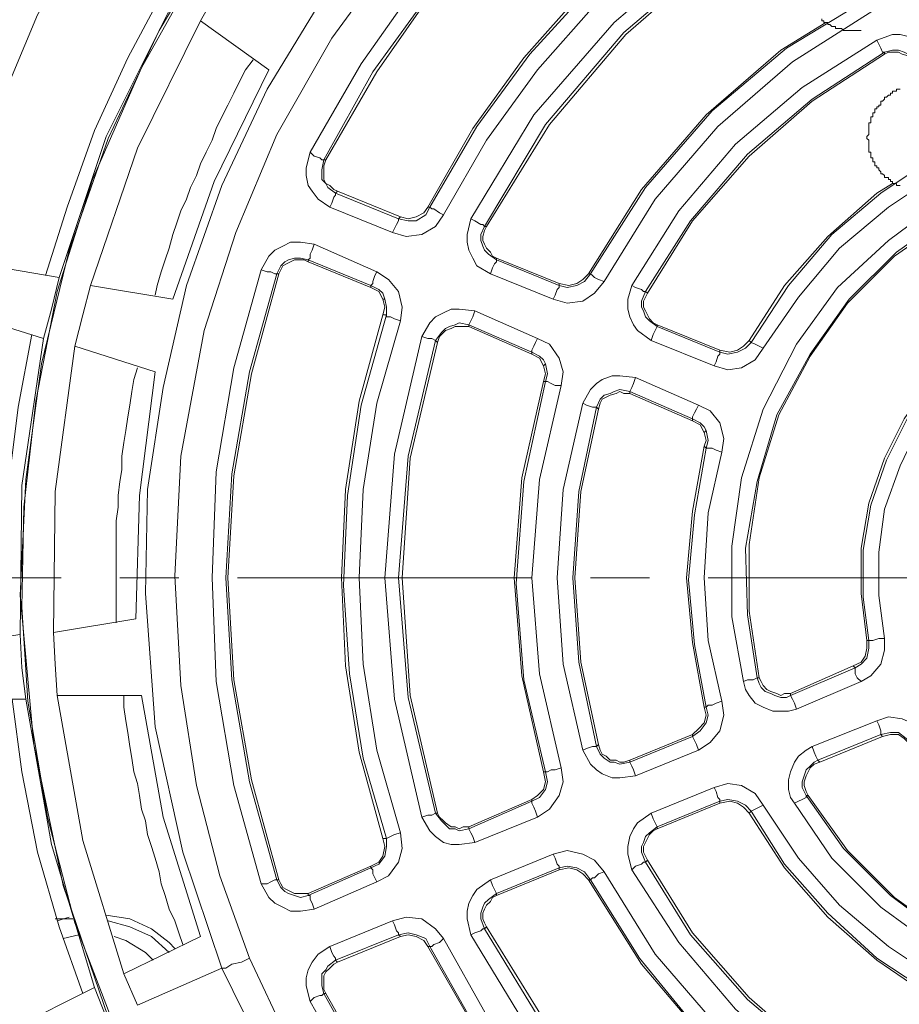
# Model space of a CAD drawing. Extents: x -140 to 983, y 202 to 990.
# Drawn here: x 146 to 200, y 760 to 820 of the extents above; entities that cross this region are included whole.
import ezdxf

# ---------------------------------------------------------------- set-up
doc = ezdxf.new("R2010")
doc.units = 0
doc.header["$MEASUREMENT"] = 0
doc.layers.add('Layer 1', color=7, linetype='Continuous')

msp = doc.modelspace()

# ---------------------------------------------------------------- linework, layer by layer
at = {"layer": 'Layer 1', "color": 7, "lineweight": 18, "true_color": 0xffffff}
for points in [[(143.541, 812.628), (146.781, 820.308), (150.981, 827.748), (156.261, 835.068), (162.621, 841.788), (169.701, 847.908), (177.741, 853.068), (186.381, 857.388), (195.501, 860.508), (204.861, 862.428), (214.341, 863.148), (223.461, 862.908), (232.341, 861.468), (240.621, 859.188), (248.421, 856.068), (255.381, 852.468), (261.621, 848.268), (267.261, 843.828), (272.061, 839.148), (276.261, 834.348), (280.941, 827.868), (284.541, 821.628), (287.421, 815.508)], [(151.101, 758.988), (148.341, 767.028), (146.541, 775.668), (145.701, 784.788), (146.061, 791.868), (147.021, 798.948), (148.701, 805.908), (151.101, 812.748), (154.221, 819.348), (157.941, 825.588), (162.261, 831.228), (167.061, 836.388), (174.141, 842.268), (181.461, 847.068), (189.141, 850.788), (197.181, 853.548), (205.821, 855.468), (214.941, 856.188), (221.901, 855.948), (228.981, 854.988), (236.061, 853.308)], [(238.461, 852.468), (230.901, 854.508), (222.861, 855.828), (214.461, 856.068), (205.941, 855.348), (197.421, 853.548), (189.141, 850.788), (181.341, 846.948), (174.021, 842.148), (167.541, 836.628), (161.781, 830.508), (156.981, 823.908), (153.141, 817.068), (150.141, 810.228), (147.981, 803.388), (146.661, 796.668), (145.941, 790.188), (145.821, 784.068), (146.181, 778.308), (147.381, 771.228), (149.061, 764.748), (151.221, 759.108)], [(158.061, 761.988), (155.661, 769.068), (153.981, 776.748), (153.381, 784.908), (153.501, 791.268), (154.461, 797.508), (155.901, 803.748), (158.061, 809.868), (160.821, 815.748), (164.181, 821.268), (168.141, 826.308), (172.341, 830.988), (178.581, 836.268), (185.181, 840.468), (192.021, 843.828), (199.221, 846.348), (206.901, 847.908), (215.061, 848.628), (221.301, 848.388), (227.661, 847.548), (233.901, 845.988)], [(159.741, 762.588), (157.941, 767.628), (156.501, 773.148), (155.541, 779.268), (155.181, 785.988), (155.541, 793.308), (156.981, 800.988), (158.901, 806.988), (161.421, 812.988), (164.781, 818.868), (168.981, 824.628), (173.901, 829.908), (179.541, 834.708), (185.901, 838.788), (192.741, 842.148), (199.941, 844.668), (207.261, 846.108), (214.701, 846.828), (221.901, 846.468), (228.861, 845.388), (235.461, 843.588)], [(190.101, 838.428), (184.581, 835.428), (179.421, 831.708), (174.621, 827.388), (170.301, 822.588), (166.581, 817.308), (163.461, 811.908)], [(164.301, 811.428), (167.301, 816.828), (171.021, 821.988), (175.221, 826.668), (179.901, 830.988), (185.061, 834.588), (190.461, 837.708)], [(190.581, 837.588), (185.061, 834.468), (179.901, 830.748), (175.341, 826.668), (171.141, 821.988), (167.541, 816.828), (164.421, 811.428)], [(170.781, 808.548), (173.661, 813.468), (176.901, 817.908), (180.621, 821.988), (184.701, 825.588), (189.021, 828.588), (193.461, 831.108)], [(171.621, 808.068), (174.261, 812.628), (177.381, 816.948), (180.981, 821.028), (184.941, 824.628), (189.261, 827.628), (193.821, 830.268)], [(170.661, 808.548), (173.421, 813.348), (176.541, 817.668), (180.141, 821.748), (184.221, 825.348), (188.661, 828.468), (190.821, 829.788)], [(194.061, 828.708), (187.821, 824.748), (182.061, 819.828), (177.141, 814.188), (173.301, 807.828)], [(174.141, 807.348), (177.861, 813.588), (182.661, 819.228), (188.301, 824.028), (194.541, 827.868)], [(194.541, 827.748), (188.301, 823.908), (182.781, 819.108), (178.101, 813.588), (174.261, 807.348)], [(158.781, 823.308), (157.701, 821.628), (156.741, 819.948)], [(154.341, 821.508), (152.301, 817.668), (150.261, 813.228), (148.581, 808.548), (147.261, 804.348)], [(180.621, 804.468), (183.981, 809.748), (188.061, 814.428), (192.621, 818.268), (197.541, 821.268)], [(148.101, 804.228), (150.981, 812.868), (155.061, 821.028)], [(181.461, 803.988), (184.581, 809.028), (188.421, 813.468), (192.981, 817.428), (197.901, 820.548)], [(156.741, 819.948), (152.901, 812.148), (150.021, 803.748)], [(160.941, 816.948), (156.741, 819.948)], [(194.781, 820.068), (194.781, 819.948), (194.901, 819.948), (194.901, 819.828), (195.141, 819.828), (195.141, 819.708), (195.261, 819.708), (195.381, 819.588), (195.621, 819.588), (195.621, 819.468), (195.981, 819.468), (196.101, 819.348), (197.181, 819.348)], [(180.501, 804.468), (183.741, 809.628), (187.701, 814.188), (192.261, 818.148), (195.021, 819.828)], [(198.141, 818.748), (193.581, 815.868), (189.501, 812.388), (186.021, 808.308), (183.141, 803.748)], [(201.501, 817.548), (201.021, 818.388), (200.541, 818.748), (200.061, 818.988), (199.581, 819.108), (199.101, 819.108), (198.141, 818.748)], [(198.621, 818.028), (198.501, 818.028), (198.381, 818.268), (198.261, 818.508), (198.141, 818.748)], [(198.621, 818.028), (199.101, 818.148), (199.461, 818.148), (199.821, 818.028), (200.061, 817.908), (200.301, 817.788), (200.661, 817.188)], [(159.981, 817.548), (159.501, 816.948), (159.141, 816.228), (158.781, 815.508), (158.421, 814.788), (158.061, 814.068), (157.701, 813.348), (157.461, 812.628), (157.101, 811.908), (156.741, 811.188), (156.501, 810.468), (156.141, 809.748), (155.901, 809.028), (155.541, 808.308), (155.301, 807.588), (155.061, 806.868), (154.821, 806.028), (154.581, 805.308), (154.341, 804.588), (154.101, 803.748), (153.981, 803.148)], [(183.981, 803.388), (186.741, 807.708), (190.221, 811.788), (194.181, 815.148), (198.621, 818.028)], [(198.621, 817.908), (194.181, 815.028), (190.341, 811.668), (186.861, 807.708), (184.101, 803.268)], [(200.541, 817.188), (200.421, 817.428), (200.181, 817.668), (200.061, 817.788), (199.701, 817.908), (199.461, 818.028), (198.861, 818.028), (198.621, 817.908)], [(198.621, 818.028), (198.621, 817.908)], [(155.061, 802.908), (157.581, 810.108), (160.941, 816.948)], [(199.581, 815.748), (199.341, 815.748), (199.341, 815.628), (199.101, 815.628), (199.101, 815.508), (198.981, 815.508), (198.981, 815.388), (198.861, 815.388), (198.741, 815.268), (198.621, 815.268), (198.621, 815.148), (198.501, 815.028), (198.381, 815.028), (198.381, 814.788), (198.261, 814.788), (198.261, 814.668), (198.141, 814.668), (198.141, 814.548), (198.021, 814.548), (198.021, 814.308), (197.901, 814.308), (197.901, 814.068), (197.781, 814.068), (197.781, 813.708), (197.661, 813.708), (197.661, 812.988), (197.541, 812.868), (197.541, 812.748), (197.661, 812.628), (197.661, 811.908), (197.781, 811.908), (197.781, 811.548), (197.901, 811.548), (197.901, 811.308), (198.021, 811.308), (198.021, 811.068), (198.141, 811.068), (198.141, 810.948), (198.261, 810.948), (198.261, 810.828), (198.381, 810.708), (198.381, 810.588), (198.501, 810.588), (198.621, 810.468), (198.621, 810.348), (198.861, 810.348), (198.861, 810.228), (198.981, 810.228), (198.981, 810.108), (199.101, 810.108), (199.101, 809.988), (199.341, 809.988), (199.341, 809.868), (199.581, 809.868)], [(163.461, 811.908), (163.221, 810.948), (163.221, 810.468), (163.341, 809.868), (163.581, 809.508), (163.941, 809.028), (164.661, 808.548)], [(163.461, 811.908), (163.701, 811.668), (164.061, 811.548), (164.181, 811.428), (164.301, 811.428)], [(190.461, 800.268), (192.741, 803.748), (195.381, 806.868), (198.381, 809.388), (201.621, 811.548)], [(165.021, 809.388), (164.541, 809.748), (164.421, 809.988), (164.181, 810.228), (164.181, 810.828), (164.301, 811.428)], [(164.421, 811.428), (164.301, 811.428)], [(164.421, 811.428), (164.301, 811.068), (164.301, 810.228), (164.421, 809.988), (164.661, 809.868), (164.901, 809.628), (165.141, 809.508)], [(191.181, 799.908), (193.341, 803.028), (195.861, 806.028), (198.861, 808.548), (202.101, 810.708)], [(190.341, 800.388), (192.501, 803.748), (195.141, 806.748), (198.141, 809.388), (199.101, 809.988)], [(165.021, 809.388), (165.021, 809.268), (164.901, 809.148), (164.781, 808.788), (164.661, 808.548)], [(165.141, 809.508), (165.021, 809.388)], [(165.021, 809.388), (168.861, 807.828)], [(165.141, 809.508), (168.981, 807.948)], [(164.661, 808.548), (168.501, 806.988)], [(170.781, 808.548), (170.541, 808.068), (169.941, 807.708), (169.461, 807.708), (168.861, 807.828)], [(168.981, 807.948), (169.461, 807.828), (169.941, 807.948), (170.421, 808.188), (170.661, 808.548)], [(170.661, 808.548), (170.781, 808.548)], [(170.781, 808.548), (170.901, 808.428), (171.021, 808.428), (171.381, 808.188), (171.621, 808.068)], [(202.101, 808.908), (198.861, 806.508), (195.741, 803.628), (193.221, 800.148), (191.181, 796.188), (189.861, 791.988), (189.261, 787.788), (189.261, 783.468), (189.981, 779.508)], [(168.501, 806.988), (169.341, 806.748), (170.301, 806.868), (171.141, 807.348), (171.621, 808.068)], [(168.861, 807.828), (168.861, 807.708), (168.741, 807.468), (168.621, 807.228), (168.501, 806.988)], [(168.861, 807.828), (168.981, 807.948)], [(173.301, 807.828), (173.061, 806.868), (173.061, 806.388), (173.181, 805.908), (173.421, 805.428), (173.661, 804.948), (174.501, 804.468)], [(174.141, 807.348), (174.021, 807.468), (173.901, 807.468), (173.541, 807.708), (173.301, 807.828)], [(190.821, 779.748), (190.221, 783.588), (190.101, 787.668), (190.821, 791.748), (192.021, 795.828), (194.061, 799.548), (196.461, 802.908), (199.341, 805.788), (202.581, 808.068)], [(202.701, 807.948), (199.221, 805.548), (196.341, 802.668), (194.061, 799.428), (192.141, 795.828), (190.941, 791.988), (190.341, 787.908), (190.341, 783.828), (190.941, 779.748)], [(174.861, 805.308), (174.381, 805.668), (174.141, 805.908), (174.021, 806.148), (173.901, 806.508), (173.901, 806.868), (174.141, 807.348)], [(174.261, 807.348), (174.141, 807.108), (174.021, 806.748), (174.021, 806.508), (174.141, 806.268), (174.261, 806.028), (174.501, 805.788), (174.621, 805.548), (174.861, 805.428)], [(174.141, 807.348), (174.261, 807.348)], [(163.701, 806.268), (162.861, 806.388), (162.261, 806.388), (161.781, 806.148), (161.301, 805.908), (160.941, 805.548), (160.461, 804.708)], [(163.341, 805.308), (163.461, 805.428), (163.461, 805.668), (163.581, 805.908), (163.701, 806.268)], [(167.541, 804.588), (163.701, 806.268)], [(161.421, 804.468), (161.661, 804.948), (161.901, 805.188), (162.141, 805.308), (162.501, 805.428), (162.861, 805.428), (163.341, 805.308)], [(174.861, 805.428), (178.701, 803.868)], [(174.861, 805.428), (174.861, 805.308)], [(142.461, 805.188), (148.101, 804.228)], [(163.341, 805.188), (163.101, 805.308), (162.501, 805.308), (162.261, 805.188), (162.021, 805.068), (161.781, 804.948), (161.661, 804.708), (161.541, 804.468)], [(167.181, 803.748), (163.341, 805.308)], [(163.341, 805.308), (163.341, 805.188)], [(167.181, 803.628), (163.341, 805.188)], [(174.861, 805.308), (174.861, 805.188), (174.741, 805.068), (174.621, 804.828), (174.501, 804.468)], [(174.861, 805.308), (178.701, 803.748)], [(147.141, 800.508), (147.621, 802.308), (148.101, 804.228)], [(160.461, 804.708), (158.781, 798.708), (157.701, 792.348), (157.461, 785.868), (157.701, 779.508), (158.781, 773.148), (160.461, 767.148)], [(161.421, 767.388), (159.741, 773.388), (158.661, 779.628), (158.301, 785.868), (158.661, 792.228), (159.741, 798.468), (161.421, 804.468)], [(161.541, 804.468), (159.861, 798.348), (158.781, 792.108), (158.421, 785.868), (158.781, 779.628), (159.861, 773.508), (161.541, 767.388)], [(161.421, 804.468), (161.301, 804.468), (161.061, 804.588), (160.821, 804.588), (160.461, 804.708)], [(161.421, 804.468), (161.541, 804.468)], [(167.181, 803.748), (167.301, 803.868), (167.301, 803.988), (167.421, 804.348), (167.541, 804.588)], [(168.981, 801.588), (169.101, 802.428), (168.861, 803.388), (168.261, 804.108), (167.541, 804.588)], [(174.501, 804.468), (178.341, 802.908)], [(180.621, 804.468), (180.261, 803.988), (179.781, 803.748), (179.181, 803.628), (178.701, 803.748)], [(178.701, 803.868), (179.301, 803.748), (179.781, 803.868), (180.141, 804.108), (180.501, 804.468)], [(180.501, 804.468), (180.621, 804.468)], [(180.621, 804.468), (180.741, 804.348), (180.861, 804.228), (181.101, 804.108), (181.461, 803.988)], [(150.021, 803.748), (149.541, 801.948), (149.061, 800.028)], [(150.021, 803.748), (155.061, 802.908)], [(167.181, 803.748), (167.661, 803.508), (167.901, 803.268), (168.021, 802.908)], [(167.181, 803.628), (167.181, 803.748)], [(167.901, 802.908), (167.661, 803.388), (167.181, 803.628)], [(178.341, 802.908), (179.181, 802.668), (180.141, 802.788), (180.861, 803.268), (181.461, 803.988)], [(178.341, 802.908), (178.461, 803.148), (178.581, 803.508), (178.701, 803.628), (178.701, 803.748)], [(178.701, 803.748), (178.701, 803.868)], [(183.141, 803.748), (182.901, 802.908), (182.901, 802.308), (183.021, 801.828), (183.261, 801.348), (183.501, 800.988), (184.341, 800.388)], [(183.981, 803.388), (183.861, 803.388), (183.741, 803.508), (183.381, 803.628), (183.141, 803.748)], [(184.701, 801.228), (184.221, 801.588), (183.981, 801.828), (183.861, 802.188), (183.741, 802.428), (183.741, 802.788), (183.981, 803.388)], [(184.101, 803.268), (183.981, 803.028), (183.861, 802.788), (183.861, 802.428), (183.981, 802.188), (184.101, 801.948), (184.221, 801.708), (184.461, 801.468), (184.701, 801.348)], [(183.981, 803.388), (184.101, 803.268)], [(167.901, 801.948), (168.021, 802.428), (167.901, 802.908)], [(168.021, 802.908), (167.901, 802.908)], [(168.021, 802.908), (168.141, 802.428), (168.141, 801.948)], [(147.141, 800.508), (141.741, 802.188)], [(167.901, 769.908), (166.461, 775.188), (165.621, 780.468), (165.381, 785.868), (165.621, 791.268), (166.461, 796.668), (167.901, 801.948)], [(168.141, 769.908), (166.701, 774.828), (165.861, 779.988), (165.501, 785.388), (165.741, 790.908), (166.581, 796.428), (168.141, 801.948)], [(168.141, 801.948), (167.901, 801.948)], [(168.141, 801.948), (168.141, 801.828), (168.381, 801.828), (168.621, 801.708), (168.981, 801.588)], [(173.541, 802.188), (172.581, 802.308), (172.101, 802.308), (171.621, 802.068), (171.141, 801.828), (170.781, 801.468), (170.301, 800.628)], [(173.181, 801.348), (173.181, 801.348), (173.301, 801.588), (173.421, 801.828), (173.541, 802.188)], [(177.381, 800.508), (173.541, 802.188)], [(168.981, 770.268), (167.541, 775.308), (166.701, 780.588), (166.461, 785.868), (166.701, 791.268), (167.541, 796.548), (168.981, 801.588)], [(171.141, 800.388), (171.501, 800.868), (171.741, 801.108), (171.981, 801.228), (172.341, 801.348), (172.581, 801.468), (173.181, 801.348)], [(173.181, 801.228), (172.341, 801.228), (172.101, 801.108), (171.741, 800.988), (171.621, 800.868), (171.381, 800.628), (171.261, 800.268)], [(177.021, 799.668), (173.181, 801.348)], [(173.181, 801.348), (173.181, 801.228)], [(177.021, 799.548), (173.181, 801.228)], [(184.701, 801.228), (184.701, 801.228), (184.581, 800.988), (184.461, 800.748), (184.341, 800.388)], [(184.701, 801.348), (188.541, 799.788)], [(184.701, 801.348), (184.701, 801.228)], [(184.701, 801.228), (188.541, 799.668)], [(197.661, 782.028), (197.301, 784.668), (197.301, 787.548), (197.781, 790.308), (198.741, 793.068), (200.061, 795.708), (201.621, 797.988), (203.661, 800.028), (205.821, 801.588)], [(146.421, 800.748), (145.581, 796.308), (144.981, 791.388), (144.861, 786.588), (144.981, 782.268)], [(170.301, 800.628), (168.621, 793.428), (168.021, 785.868), (168.621, 778.428), (170.301, 771.228)], [(171.141, 800.388), (171.141, 800.388), (170.901, 800.508), (170.661, 800.508), (170.301, 800.628)], [(198.621, 782.148), (198.261, 784.788), (198.261, 787.428), (198.621, 790.068), (199.581, 792.708), (200.781, 795.228), (202.341, 797.388), (204.261, 799.308), (206.301, 800.868)], [(145.701, 782.388), (145.821, 791.508), (147.141, 800.508)], [(149.061, 800.028), (147.861, 791.148), (147.741, 782.508)], [(153.981, 798.468), (149.061, 800.028)], [(171.141, 771.468), (169.461, 778.548), (168.861, 785.868), (169.461, 793.308), (171.141, 800.388)], [(171.261, 800.268), (169.581, 793.188), (169.101, 785.868), (169.581, 778.668), (171.261, 771.468)], [(171.141, 800.388), (171.261, 800.268)], [(177.021, 799.668), (177.021, 799.788), (177.141, 800.028), (177.261, 800.268), (177.381, 800.508)], [(178.821, 797.628), (178.941, 798.468), (178.701, 799.308), (178.101, 800.148), (177.381, 800.508)], [(184.341, 800.388), (188.181, 798.828)], [(188.541, 799.788), (189.141, 799.668), (189.621, 799.788), (189.981, 800.028), (190.341, 800.388)], [(190.461, 800.268), (190.101, 799.908), (189.621, 799.668), (189.021, 799.548), (188.541, 799.668)], [(190.341, 800.388), (190.461, 800.268)], [(190.461, 800.268), (190.461, 800.268), (190.701, 800.148), (190.941, 800.028), (191.181, 799.908)], [(197.541, 782.028), (197.181, 784.908), (197.181, 787.668), (197.661, 790.428), (198.621, 793.188), (199.821, 795.588), (201.501, 797.988), (203.421, 800.028)], [(177.021, 799.668), (177.501, 799.428), (177.741, 799.188), (177.861, 798.948)], [(177.021, 799.548), (177.021, 799.668)], [(177.741, 798.828), (177.501, 799.308), (177.021, 799.548)], [(188.181, 798.828), (189.021, 798.588), (189.861, 798.708), (190.701, 799.188), (191.181, 799.908)], [(188.541, 799.668), (188.541, 799.548), (188.421, 799.428), (188.301, 799.068), (188.181, 798.828)], [(188.541, 799.668), (188.541, 799.788)], [(177.861, 798.948), (177.741, 798.828)], [(177.741, 797.868), (177.861, 798.348), (177.741, 798.828)], [(177.861, 798.948), (177.981, 798.348), (177.861, 797.868)], [(152.901, 798.708), (152.661, 797.988), (152.541, 797.268), (152.421, 796.428), (152.301, 795.708), (152.181, 794.868), (152.061, 794.148), (151.941, 793.308), (151.941, 792.468), (151.821, 791.748), (151.701, 790.908), (151.701, 790.188), (151.581, 789.348), (151.581, 783.108)], [(152.781, 783.348), (153.021, 790.908), (153.981, 798.468)], [(183.381, 798.108), (182.421, 798.228), (181.941, 798.228), (181.341, 797.988), (180.981, 797.748), (180.621, 797.388), (180.141, 796.548)], [(177.741, 773.988), (176.421, 779.868), (175.941, 785.868), (176.421, 791.988), (177.741, 797.868)], [(177.861, 773.988), (176.541, 779.628), (176.061, 785.508), (176.541, 791.748), (177.861, 797.868)], [(178.821, 774.228), (177.501, 779.988), (177.021, 785.868), (177.501, 791.868), (178.821, 797.628)], [(177.861, 797.868), (177.741, 797.868)], [(177.861, 797.868), (177.981, 797.868), (178.221, 797.748), (178.461, 797.628), (178.821, 797.628)], [(183.021, 797.268), (183.021, 797.268), (183.141, 797.508), (183.261, 797.748), (183.381, 798.108)], [(187.221, 796.428), (183.381, 798.108)], [(180.981, 796.308), (181.221, 796.788), (181.461, 797.028), (181.821, 797.148), (182.061, 797.268), (182.421, 797.388), (183.021, 797.268)], [(183.021, 797.148), (182.661, 797.148), (182.421, 797.268), (182.181, 797.148), (181.821, 797.028), (181.581, 796.908), (181.341, 796.788), (181.221, 796.548), (181.101, 796.188)], [(186.861, 795.588), (183.021, 797.268)], [(183.021, 797.268), (183.021, 797.148)], [(186.861, 795.468), (183.021, 797.148)], [(180.141, 796.548), (178.941, 791.268), (178.581, 785.868), (178.941, 780.588), (180.141, 775.308)], [(180.981, 796.308), (180.741, 796.308), (180.381, 796.428), (180.141, 796.548)], [(187.221, 796.428), (187.101, 796.188), (186.981, 795.948), (186.861, 795.708), (186.861, 795.588)], [(188.661, 793.548), (188.781, 794.388), (188.541, 795.348), (187.941, 796.068), (187.221, 796.428)], [(180.981, 775.548), (179.901, 780.708), (179.541, 785.868), (179.901, 791.148), (180.981, 796.308)], [(181.101, 796.188), (180.021, 791.148), (179.661, 785.868), (180.021, 780.708), (181.101, 775.668)], [(180.981, 796.308), (181.101, 796.188)], [(186.861, 795.588), (187.341, 795.348), (187.581, 795.108), (187.701, 794.868)], [(186.861, 795.468), (186.861, 795.588)], [(187.581, 794.748), (187.341, 795.228), (186.861, 795.468)], [(187.701, 794.868), (187.581, 794.748)], [(187.581, 793.908), (187.701, 794.268), (187.581, 794.748)], [(187.701, 794.868), (187.821, 794.268), (187.701, 793.788)], [(187.581, 777.948), (186.861, 781.908), (186.501, 785.868), (186.861, 789.948), (187.581, 793.908)], [(187.701, 777.948), (186.981, 781.788), (186.621, 785.748), (186.981, 789.708), (187.701, 793.788)], [(187.701, 793.788), (187.581, 793.908)], [(188.661, 778.308), (187.821, 782.028), (187.581, 785.868), (187.821, 789.828), (188.661, 793.548)], [(187.701, 793.788), (188.061, 793.788), (188.301, 793.668), (188.661, 793.548)], [(148.221, 785.868), (130.221, 785.868)], [(155.421, 785.868), (151.821, 785.868)], [(177.021, 785.868), (159.021, 785.868)], [(184.221, 785.868), (180.621, 785.868)], [(205.821, 785.868), (187.821, 785.868)], [(147.741, 782.508), (152.781, 783.348)], [(140.181, 781.548), (145.701, 782.388)], [(146.061, 778.428), (145.821, 780.348), (145.701, 782.388)], [(147.741, 782.508), (147.861, 780.588), (147.981, 778.668)], [(196.701, 780.468), (197.181, 780.708), (197.421, 781.068), (197.541, 781.548), (197.541, 782.028)], [(197.661, 782.028), (197.661, 781.548), (197.541, 780.948), (197.181, 780.588), (196.821, 780.348)], [(197.181, 779.508), (197.781, 779.868), (198.381, 780.588), (198.621, 781.428), (198.621, 782.148)], [(197.541, 782.028), (197.661, 782.028)], [(197.661, 782.028), (197.901, 782.028), (198.261, 782.148), (198.621, 782.148)], [(192.861, 778.788), (196.701, 780.468)], [(192.861, 778.668), (196.821, 780.348)], [(196.821, 780.348), (196.701, 780.468)], [(196.821, 780.348), (196.821, 779.988), (196.941, 779.748), (197.181, 779.508)], [(190.821, 779.748), (190.821, 779.748), (190.581, 779.628), (190.221, 779.628), (189.981, 779.508)], [(189.981, 779.508), (190.101, 779.028), (190.341, 778.668), (190.701, 778.188), (191.181, 777.948), (191.781, 777.708), (192.741, 777.708), (193.221, 777.828)], [(192.861, 778.668), (192.621, 778.548), (192.261, 778.548), (191.901, 778.668), (191.661, 778.788), (191.301, 778.908), (191.061, 779.148), (190.941, 779.388), (190.821, 779.748)], [(190.821, 779.748), (190.941, 779.748)], [(190.941, 779.748), (191.061, 779.508), (191.181, 779.268), (191.421, 779.028), (191.661, 778.908), (192.021, 778.788), (192.261, 778.668), (192.501, 778.788), (192.861, 778.788)], [(193.221, 777.828), (197.181, 779.508)], [(146.061, 778.428), (140.421, 778.428)], [(145.221, 778.428), (145.821, 773.988), (146.781, 769.068), (148.101, 764.508), (149.541, 760.428)], [(150.261, 760.788), (147.621, 769.548), (146.061, 778.428)], [(153.141, 778.668), (147.981, 778.668)], [(147.981, 778.668), (149.541, 769.788), (152.061, 761.628)], [(152.061, 778.668), (152.061, 777.948), (152.181, 777.108), (152.301, 776.388), (152.421, 775.548), (152.541, 774.828), (152.661, 773.988), (152.901, 773.268), (153.021, 772.548), (153.141, 771.708), (153.381, 770.988), (153.501, 770.148), (153.741, 769.428), (153.981, 768.708), (154.221, 767.868), (154.341, 767.148), (154.581, 766.428), (154.821, 765.588), (155.181, 764.868), (155.421, 764.148), (155.661, 763.428)], [(156.741, 763.908), (154.461, 771.228), (153.141, 778.668)], [(187.221, 775.308), (187.941, 775.788), (188.541, 776.508), (188.781, 777.468), (188.661, 778.308)], [(187.701, 777.948), (187.821, 778.068), (188.061, 778.068), (188.301, 778.188), (188.661, 778.308)], [(192.861, 778.788), (192.861, 778.668)], [(192.861, 778.668), (192.861, 778.668), (192.981, 778.428), (193.101, 778.188), (193.221, 777.828)], [(187.701, 777.948), (187.821, 777.468), (187.701, 776.988), (187.341, 776.508), (186.861, 776.148)], [(186.861, 776.268), (187.221, 776.628), (187.581, 776.988), (187.701, 777.468), (187.581, 777.948)], [(187.581, 777.948), (187.701, 777.948)], [(198.141, 777.108), (194.181, 775.548)], [(201.021, 776.268), (200.541, 776.868), (199.701, 777.228), (198.861, 777.348), (198.141, 777.108)], [(198.381, 776.268), (198.381, 776.508), (198.261, 776.868), (198.141, 777.108)], [(183.021, 774.708), (186.861, 776.268)], [(183.021, 774.588), (186.861, 776.148)], [(186.861, 776.148), (186.861, 776.268)], [(186.861, 776.148), (186.861, 776.148), (186.981, 775.908), (187.101, 775.668), (187.221, 775.308)], [(198.381, 776.268), (194.541, 774.708)], [(198.501, 776.148), (194.661, 774.588)], [(198.381, 776.268), (198.981, 776.388), (199.461, 776.388), (199.941, 776.028), (200.301, 775.668)], [(198.501, 776.148), (198.381, 776.268)], [(200.181, 775.668), (199.821, 776.028), (199.461, 776.268), (198.981, 776.268), (198.501, 776.148)], [(180.981, 775.548), (180.741, 775.548), (180.381, 775.428), (180.141, 775.308)], [(180.141, 775.308), (180.621, 774.468), (180.981, 774.108), (181.341, 773.868), (181.941, 773.628), (182.421, 773.628), (183.381, 773.748)], [(180.981, 775.548), (181.101, 775.668)], [(183.021, 774.588), (182.421, 774.468), (182.061, 774.588), (181.821, 774.588), (181.461, 774.828), (181.221, 775.068), (180.981, 775.548)], [(181.101, 775.668), (181.221, 775.308), (181.341, 775.068), (181.581, 774.948), (181.821, 774.708), (182.181, 774.708), (182.421, 774.588), (182.661, 774.588), (183.021, 774.708)], [(183.381, 773.748), (187.221, 775.308)], [(194.181, 775.548), (193.821, 775.308), (193.341, 774.948), (193.101, 774.588), (192.861, 773.988), (192.741, 773.508), (192.741, 772.908), (192.861, 772.428), (193.101, 772.068)], [(194.541, 774.708), (194.541, 774.708), (194.421, 774.948), (194.301, 775.188), (194.181, 775.548)], [(183.021, 774.708), (183.021, 774.588)], [(193.821, 772.548), (193.701, 772.788), (193.581, 773.028), (193.581, 773.388), (193.701, 773.748), (193.821, 774.108), (194.061, 774.348), (194.301, 774.588), (194.541, 774.708)], [(194.541, 774.708), (194.661, 774.588)], [(177.381, 771.228), (178.101, 771.708), (178.701, 772.548), (178.941, 773.388), (178.821, 774.228)], [(178.821, 774.228), (178.461, 774.108), (178.221, 774.108), (177.981, 773.988), (177.861, 773.988)], [(183.021, 774.588), (183.021, 774.588), (183.141, 774.348), (183.261, 774.108), (183.381, 773.748)], [(194.661, 774.588), (194.301, 774.468), (194.061, 774.228), (193.941, 773.988), (193.821, 773.748), (193.701, 773.388), (193.701, 773.148), (193.821, 772.788), (193.941, 772.548)], [(177.861, 773.988), (177.981, 773.388), (177.861, 772.908), (177.501, 772.428), (177.021, 772.188)], [(177.021, 772.308), (177.381, 772.548), (177.741, 772.908), (177.861, 773.388), (177.741, 773.988)], [(177.741, 773.988), (177.861, 773.988)], [(188.181, 773.028), (184.341, 771.468)], [(191.181, 771.948), (190.701, 772.668), (189.861, 773.148), (189.021, 773.268), (188.181, 773.028)], [(188.541, 772.188), (188.541, 772.308), (188.421, 772.428), (188.301, 772.788), (188.181, 773.028)], [(173.181, 770.628), (177.021, 772.308)], [(177.021, 772.188), (177.021, 772.308)], [(188.541, 772.188), (189.021, 772.308), (189.621, 772.188), (190.101, 771.948), (190.461, 771.588)], [(193.821, 772.548), (193.821, 772.428), (193.581, 772.308), (193.341, 772.188), (193.101, 772.068)], [(222.141, 760.788), (218.301, 760.068), (214.221, 760.068), (210.141, 760.668), (206.061, 761.988), (202.341, 763.908), (198.981, 766.428), (196.101, 769.308), (193.821, 772.548)], [(193.821, 772.548), (193.941, 772.548)], [(193.941, 772.548), (196.341, 769.188), (199.221, 766.308), (202.581, 763.908), (206.181, 762.108), (210.021, 760.908), (213.981, 760.188), (218.061, 760.188), (222.141, 760.908)], [(173.181, 770.508), (177.021, 772.188)], [(177.021, 772.188), (177.021, 772.068), (177.141, 771.828), (177.261, 771.588), (177.381, 771.228)], [(188.541, 772.188), (184.701, 770.628)], [(188.541, 772.068), (184.701, 770.508)], [(188.541, 772.068), (188.541, 772.188)], [(190.341, 771.468), (189.981, 771.828), (189.621, 772.068), (189.141, 772.188), (188.541, 772.068)], [(190.461, 771.588), (190.461, 771.588), (190.701, 771.708), (190.941, 771.828), (191.181, 771.948)], [(202.101, 761.148), (198.861, 763.308), (195.861, 765.828), (193.341, 768.708), (191.181, 771.948)], [(193.101, 772.068), (195.381, 768.708), (198.381, 765.708), (201.861, 763.188), (205.701, 761.148), (209.901, 759.828), (214.221, 759.108), (218.421, 759.228), (222.381, 759.828)], [(171.141, 771.468), (171.141, 771.468), (170.901, 771.348), (170.661, 771.348), (170.301, 771.228)], [(170.301, 771.228), (170.781, 770.388), (171.141, 770.028), (171.621, 769.668), (172.101, 769.548), (172.581, 769.548), (173.541, 769.668)], [(173.181, 770.508), (172.581, 770.388), (172.341, 770.508), (171.981, 770.508), (171.741, 770.748), (171.501, 770.988), (171.141, 771.468)], [(171.141, 771.468), (171.261, 771.468)], [(171.261, 771.468), (171.381, 771.228), (171.621, 770.988), (171.741, 770.868), (172.101, 770.628), (172.341, 770.628), (172.581, 770.508), (172.821, 770.628), (173.181, 770.628)], [(173.541, 769.668), (177.381, 771.228)], [(184.341, 771.468), (183.501, 770.868), (183.261, 770.508), (183.021, 770.028), (182.901, 769.428), (182.901, 768.948), (183.141, 767.988)], [(184.701, 770.628), (184.701, 770.628), (184.581, 770.868), (184.461, 771.108), (184.341, 771.468)], [(190.461, 771.588), (190.341, 771.468)], [(201.501, 760.188), (198.141, 762.468), (195.141, 765.108), (192.501, 768.108), (190.341, 771.468)], [(201.621, 760.308), (198.141, 762.588), (195.141, 765.348), (192.501, 768.348), (190.461, 771.588)], [(173.181, 770.628), (173.181, 770.508)], [(173.181, 770.508), (173.181, 770.508), (173.301, 770.268), (173.421, 770.028), (173.541, 769.668)], [(183.981, 768.468), (183.741, 769.068), (183.741, 769.428), (183.861, 769.668), (183.981, 770.028), (184.221, 770.268), (184.701, 770.628)], [(184.701, 770.508), (184.461, 770.388), (184.221, 770.148), (184.101, 769.908), (183.981, 769.668), (183.861, 769.428), (183.861, 769.068), (183.981, 768.828), (184.101, 768.588)], [(184.701, 770.628), (184.701, 770.508)], [(168.141, 769.908), (168.141, 769.428), (168.021, 768.828), (167.661, 768.348), (167.181, 768.108)], [(167.181, 768.228), (167.661, 768.468), (167.901, 768.828), (168.021, 769.428), (167.901, 769.908)], [(167.541, 767.268), (168.261, 767.628), (168.861, 768.468), (169.101, 769.308), (168.981, 770.268)], [(167.901, 769.908), (168.141, 769.908)], [(168.141, 769.908), (168.141, 769.908), (168.381, 770.028), (168.621, 770.148), (168.981, 770.268)], [(178.341, 768.948), (174.501, 767.388)], [(181.461, 767.868), (180.861, 768.588), (180.141, 768.948), (179.181, 769.188), (178.341, 768.948)], [(178.701, 768.108), (178.701, 768.228), (178.581, 768.348), (178.461, 768.708), (178.341, 768.948)], [(163.341, 766.548), (167.181, 768.228)], [(163.341, 766.428), (167.181, 768.108)], [(167.181, 768.108), (167.181, 768.228)], [(167.541, 767.268), (167.421, 767.508), (167.301, 767.748), (167.301, 767.988), (167.181, 768.108)], [(178.701, 768.108), (174.861, 766.548)], [(178.701, 768.108), (179.181, 768.228), (179.781, 768.108), (180.261, 767.868), (180.621, 767.388)], [(178.701, 767.988), (178.701, 768.108)], [(180.501, 767.388), (180.141, 767.748), (179.781, 767.988), (179.301, 768.108), (178.701, 767.988)], [(183.981, 768.468), (183.861, 768.468), (183.741, 768.348), (183.381, 768.228), (183.141, 767.988)], [(183.981, 768.468), (184.101, 768.588)], [(198.621, 753.828), (194.181, 756.708), (190.221, 760.068), (186.741, 764.028), (183.981, 768.468)], [(184.101, 768.588), (186.861, 764.148), (190.341, 760.188), (194.181, 756.828), (198.621, 753.948)], [(178.701, 767.988), (174.861, 766.428)], [(180.621, 767.388), (180.741, 767.508), (180.861, 767.508), (181.101, 767.748), (181.461, 767.868)], [(197.901, 751.308), (192.981, 754.428), (188.421, 758.388), (184.581, 762.828), (181.461, 767.868)], [(183.141, 767.988), (186.021, 763.548), (189.501, 759.468), (193.581, 755.868), (198.141, 752.988)], [(161.421, 767.388), (161.301, 767.388), (161.061, 767.268), (160.821, 767.148), (160.461, 767.148)], [(160.461, 767.148), (160.941, 766.308), (161.301, 765.948), (161.781, 765.708), (162.261, 765.468), (162.861, 765.468), (163.701, 765.588)], [(163.341, 766.428), (162.861, 766.308), (162.501, 766.428), (162.141, 766.548), (161.901, 766.668), (161.661, 766.908), (161.421, 767.388)], [(161.421, 767.388), (161.541, 767.388)], [(161.541, 767.388), (161.661, 767.148), (161.781, 766.908), (162.021, 766.788), (162.261, 766.668), (162.501, 766.548), (163.341, 766.548)], [(163.701, 765.588), (167.541, 767.268)], [(174.501, 767.388), (173.661, 766.788), (173.421, 766.428), (173.181, 765.948), (173.061, 765.468), (173.061, 764.988), (173.301, 764.028)], [(174.501, 767.388), (174.621, 767.028), (174.741, 766.788), (174.861, 766.548)], [(195.021, 751.908), (192.261, 753.588), (187.701, 757.548), (183.741, 762.228), (180.501, 767.388)], [(180.621, 767.388), (180.501, 767.388)], [(197.541, 750.588), (192.141, 753.828), (187.461, 757.908), (183.621, 762.588), (180.621, 767.388)], [(163.341, 766.548), (163.341, 766.428)], [(163.341, 766.428), (163.461, 766.428), (163.461, 766.188), (163.581, 765.948), (163.701, 765.588)], [(174.141, 764.388), (173.901, 764.988), (173.901, 765.348), (174.021, 765.708), (174.141, 765.948), (174.381, 766.188), (174.861, 766.548)], [(174.861, 766.428), (174.621, 766.308), (174.501, 766.068), (174.261, 765.828), (174.141, 765.588), (174.021, 765.348), (174.021, 764.988), (174.141, 764.748), (174.261, 764.508)], [(174.861, 766.548), (174.861, 766.428)], [(147.981, 764.868), (148.701, 765.108)], [(150.981, 765.228), (152.421, 764.988), (153.741, 764.388), (154.821, 763.548), (155.181, 763.188)], [(171.621, 763.788), (171.141, 764.388), (170.301, 764.988), (169.341, 765.108), (168.501, 764.868)], [(148.941, 764.988), (147.861, 764.988)], [(154.821, 762.948), (153.741, 763.908), (152.421, 764.508), (151.101, 764.868)], [(168.501, 764.868), (164.661, 763.308)], [(168.501, 764.868), (168.621, 764.628), (168.741, 764.268), (168.861, 764.148), (168.861, 764.028)], [(174.141, 764.388), (174.261, 764.508)], [(174.261, 764.508), (178.101, 758.268), (182.781, 752.748), (188.301, 747.948), (194.541, 744.108)], [(148.341, 763.788), (149.301, 764.028)], [(151.461, 763.908), (152.181, 763.668)], [(152.061, 761.628), (156.741, 763.908)], [(168.861, 764.028), (165.021, 762.468)], [(168.981, 763.908), (165.141, 762.348)], [(168.861, 764.028), (169.461, 764.148), (169.941, 764.028), (170.541, 763.788), (170.781, 763.308)], [(168.981, 763.908), (168.861, 764.028)], [(170.661, 763.308), (170.421, 763.668), (169.941, 763.908), (169.461, 764.028), (168.981, 763.908)], [(174.141, 764.388), (174.021, 764.388), (173.901, 764.268), (173.541, 764.148), (173.301, 764.028)], [(173.301, 764.028), (177.141, 757.668), (182.061, 751.908), (187.821, 747.108), (194.061, 743.148)], [(194.541, 743.988), (188.301, 747.828), (182.661, 752.628), (177.861, 758.268), (174.141, 764.388)], [(152.181, 763.668), (153.381, 762.948), (153.861, 762.468)], [(164.661, 763.308), (163.941, 762.828), (163.581, 762.348), (163.341, 761.868), (163.221, 761.388), (163.221, 760.908), (163.461, 759.948)], [(165.021, 762.468), (165.021, 762.588), (164.901, 762.708), (164.781, 762.948), (164.661, 763.308)], [(190.821, 742.068), (188.661, 743.268), (184.221, 746.508), (180.141, 750.108), (176.541, 754.188), (173.421, 758.508), (170.661, 763.308)], [(170.781, 763.308), (170.661, 763.308)], [(170.781, 763.308), (170.901, 763.308), (171.021, 763.428), (171.381, 763.548), (171.621, 763.788)], [(193.461, 740.748), (188.541, 743.508), (183.981, 746.868), (179.901, 750.588), (176.301, 754.668), (173.301, 758.868), (170.781, 763.308)], [(193.821, 741.588), (189.261, 744.108), (184.941, 747.228), (180.981, 750.828), (177.381, 754.788), (174.261, 759.108), (171.621, 763.788)], [(159.741, 762.588), (159.261, 762.348), (158.661, 762.228), (158.301, 761.988), (158.061, 761.988)], [(239.301, 729.708), (232.101, 727.188), (224.781, 725.628), (217.341, 725.028), (210.141, 725.388), (203.181, 726.468), (196.581, 728.268), (190.461, 730.668), (184.941, 733.548), (178.461, 737.988), (173.061, 742.788), (168.501, 747.828), (164.901, 752.868), (162.021, 757.788), (159.741, 762.588)], [(164.301, 760.428), (164.181, 760.908), (164.181, 761.628), (164.421, 761.868), (164.541, 762.108), (165.021, 762.468)], [(165.141, 762.348), (164.901, 762.228), (164.661, 761.988), (164.421, 761.748), (164.301, 761.508), (164.301, 760.668), (164.421, 760.428)], [(165.021, 762.468), (165.141, 762.348)], [(152.061, 761.628), (152.901, 759.708)], [(158.061, 761.988), (152.901, 759.708)], [(232.821, 725.508), (225.141, 723.948), (216.981, 723.228), (210.741, 723.468), (204.381, 724.308), (198.141, 725.868), (192.021, 728.028), (186.141, 730.788), (180.621, 734.148), (175.581, 737.988), (171.021, 742.308), (165.741, 748.548), (161.421, 755.148), (158.061, 761.988)], [(145.221, 758.268), (150.261, 760.788)], [(150.981, 758.988), (150.261, 760.788)], [(164.301, 760.428), (164.181, 760.308), (164.061, 760.308), (163.701, 760.188), (163.461, 759.948)], [(190.461, 734.148), (185.061, 737.268), (179.901, 740.868), (175.221, 745.068), (171.021, 749.868), (167.301, 755.028), (164.301, 760.428)], [(164.301, 760.428), (164.421, 760.428)], [(164.421, 760.428), (167.541, 754.908), (171.141, 749.868), (175.341, 745.188), (179.901, 740.988), (185.061, 737.388), (190.581, 734.268)], [(163.461, 759.948), (166.581, 754.428), (170.301, 749.268), (174.621, 744.468), (179.421, 740.148), (184.581, 736.428), (190.101, 733.308)]]:
    msp.add_lwpolyline(points, dxfattribs=at)

doc.saveas('drawing.dxf')
